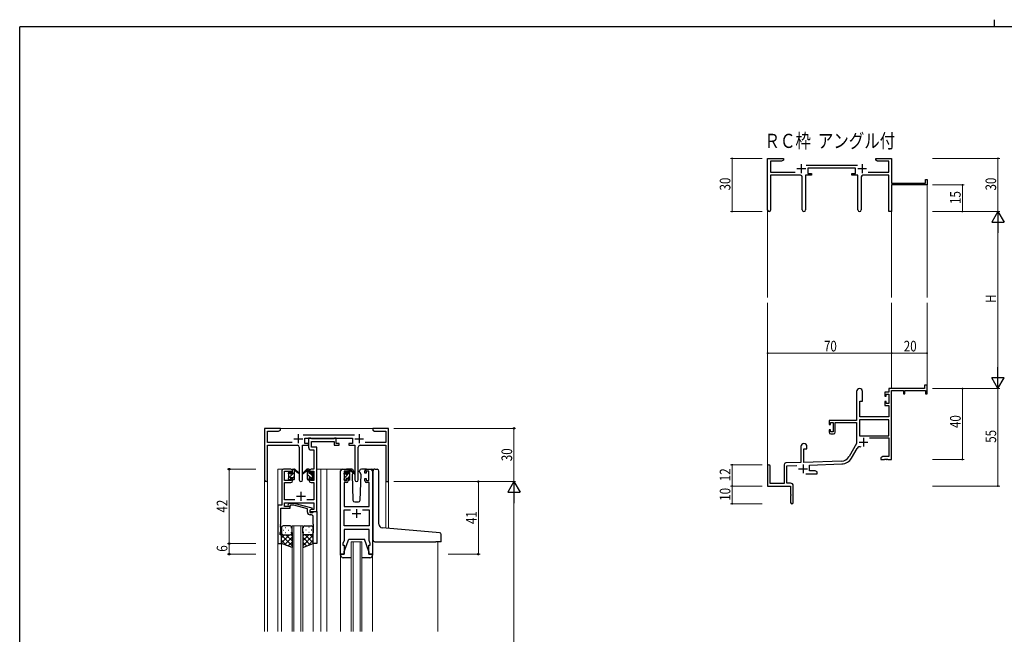
# Model space of a CAD drawing. Extents: x 0 to 1133, y 0 to 806.
# Drawn here: x 4 to 560, y 459 to 806 of the extents above; entities that cross this region are included whole.
import ezdxf

# ---------------------------------------------------------------- set-up
doc = ezdxf.new("R2010")
doc.units = 0
doc.layers.add('USER1', color=3, linetype='CONTINUOUS')
doc.layers.add('YKK_ZWAK', color=7, linetype='CONTINUOUS')
for name, color, linetype, lineweight in [('YKK_11', 7, 'CONTINUOUS', 30), ('YKK_12', 2, 'CONTINUOUS', 13), ('YKK_13', 4, 'CONTINUOUS', 30), ('YKK_D', 6, 'CONTINUOUS', 13)]:
    doc.layers.add(name, color=color, linetype=linetype, lineweight=lineweight)
doc.styles.get("Standard").update_dxf_attribs({"font": 'ROMANS.SHX', "bigfont": 'EXTFONT.SHX'})
doc.styles.add('text-b', font='extslim2.shx', dxfattribs={"width": 0.8, "bigfont": 'extfont2.shx'})

# ---------------------------------------------------------------- blocks, each defined once
blk = doc.blocks.new('A201')
at = {"layer": 'YKK_ZWAK', "color": 8, "linetype": 'Continuous'}
blk.add_line((296.01, 412), (296.01, 410), dxfattribs=at)
at = {"layer": 'YKK_ZWAK', "color": 254, "linetype": 'Continuous'}
for p in [(571, 410), (21, 35)]:
    blk.add_line(p, (21, 410), dxfattribs=at)

msp = doc.modelspace()

# ---------------------------------------------------------------- linework, layer by layer
at = {"layer": 'YKK_11', "color": 0, "linetype": 'ByBlock', "lineweight": -2}
for p, q in [((426.11, 698.51), (426.11, 727.69)), ((426.11, 727.69), (435.11, 727.69)), ((427.74, 726.06), (427.74, 719.82)), ((434.02, 726.06), (427.74, 726.06)), ((435.11, 726.69), (434.02, 726.06)), ((435.11, 727.69), (435.11, 726.69)), ((447.8, 723.82), (476.82, 723.82)), ((487.11, 727.69), (490.65, 727.69)), ((487.11, 726.69), (487.11, 727.69)), ((488.2, 726.06), (487.11, 726.69)), ((494.48, 726.06), (488.2, 726.06)), ((490.65, 727.69), (490.84, 727.57)), ((490.84, 727.57), (491.39, 727.57)), ((491.39, 727.57), (491.57, 727.69)), ((491.57, 727.69), (491.65, 727.69)), ((491.65, 727.69), (491.84, 727.57)), ((491.84, 727.57), (492.39, 727.57)), ((492.39, 727.57), (492.57, 727.69)), ((492.57, 727.69), (496.11, 727.69)), ((494.48, 719.82), (494.48, 726.06)), ((496.11, 727.69), (496.11, 713.69)), ((427.74, 719.82), (441.76, 719.82)), ((444.66, 718.19), (427.74, 718.19)), ((427.74, 718.19), (427.74, 698.51)), ((445.66, 698.64), (445.66, 717.19)), ((447.56, 718.19), (447.56, 698.64)), ((450.91, 718.19), (447.56, 718.19)), ((475.71, 722.19), (448.91, 722.19)), ((448.91, 722.19), (448.91, 719.19)), ((448.91, 719.19), (450.91, 719.19)), ((450.91, 719.19), (450.91, 718.19)), ((473.71, 719.19), (475.71, 719.19)), ((473.71, 718.19), (473.71, 719.19)), ((477.06, 718.19), (473.71, 718.19)), ((475.71, 719.19), (475.71, 722.19)), ((477.06, 698.64), (477.06, 718.19)), ((478.96, 717.19), (478.96, 698.64)), ((494.48, 718.19), (479.96, 718.19)), ((482.86, 719.82), (494.48, 719.82)), ((494.48, 697.69), (494.48, 718.19)), ((496.11, 713.69), (515.21, 713.69)), ((516.11, 712.69), (496.11, 712.69)), ((496.11, 712.69), (496.11, 697.69)), ((515.21, 715.69), (516.11, 715.69)), ((515.21, 713.69), (515.21, 715.69)), ((516.11, 715.69), (516.11, 712.69)), ((496.11, 697.69), (494.48, 697.69)), ((476.31, 595.99), (476.31, 579.69)), ((479.71, 590.69), (479.71, 595.99)), ((492.21, 595.69), (492.21, 593.39)), ((494.48, 595.69), (492.21, 595.69)), ((514.61, 597.69), (494.48, 597.69)), ((494.48, 597.69), (494.48, 595.69)), ((496.11, 557.69), (496.11, 596.59)), ((496.11, 596.59), (502.81, 596.59)), ((502.81, 596.59), (502.81, 594.69)), ((502.81, 594.69), (503.61, 594.69)), ((503.61, 596.59), (515.21, 596.59)), ((503.61, 594.69), (503.61, 596.59)), ((514.61, 599.69), (514.61, 597.69)), ((516.11, 599.69), (514.61, 599.69)), ((515.21, 596.59), (515.21, 594.69)), ((515.21, 594.69), (516.11, 594.69)), ((516.11, 594.69), (516.11, 599.69)), ((478.11, 581.69), (478.11, 590.69)), ((478.11, 590.69), (479.71, 590.69)), ((492.21, 593.39), (493.01, 593.39)), ((492.21, 590.39), (492.21, 588.09)), ((493.01, 590.39), (492.21, 590.39)), ((493.01, 594.49), (494.48, 594.49)), ((493.01, 593.39), (493.01, 594.49)), ((493.01, 589.29), (493.01, 590.39)), ((494.48, 589.29), (493.01, 589.29)), ((494.48, 594.49), (494.48, 589.29)), ((492.21, 588.09), (494.48, 588.09)), ((494.48, 588.09), (494.48, 581.69)), ((476.31, 579.69), (460.81, 579.69)), ((460.81, 579.69), (460.81, 577.39)), ((461.61, 578.49), (463.11, 578.49)), ((461.61, 577.39), (461.61, 578.49)), ((463.11, 578.49), (463.11, 573.29)), ((464.31, 578.49), (476.31, 578.49)), ((464.31, 573.09), (464.31, 578.49)), ((476.31, 578.49), (476.31, 566.69)), ((477.94, 580.06), (477.94, 571.09)), ((494.48, 580.06), (477.94, 580.06)), ((494.48, 580.06), (477.94, 580.06)), ((494.48, 581.69), (478.11, 581.69)), ((494.48, 571.09), (494.48, 580.06)), ((460.81, 577.39), (461.61, 577.39)), ((460.81, 574.39), (460.81, 573.09)), ((461.61, 574.39), (460.81, 574.39)), ((461.61, 573.29), (461.61, 574.39)), ((463.11, 573.29), (461.61, 573.29)), ((461.81, 572.09), (463.31, 572.09)), ((477.94, 571.09), (494.48, 571.09)), ((483.61, 569.89), (494.48, 569.89)), ((494.48, 569.89), (494.48, 559.32)), ((444.91, 564.99), (444.91, 556.02)), ((446.61, 563.69), (448.31, 563.69)), ((446.61, 556.08), (446.61, 563.69)), ((448.31, 563.69), (448.31, 564.99)), ((476.31, 566.69), (472.06, 559.32)), ((473.47, 558.51), (476.61, 563.94)), ((444.91, 556.02), (436.38, 555.72)), ((467.9, 556.83), (446.61, 556.08)), ((491.2, 559.32), (490.11, 558.69)), ((490.11, 558.69), (490.11, 557.69)), ((490.11, 557.69), (492.15, 557.69)), ((494.48, 559.32), (491.2, 559.32)), ((492.15, 557.69), (492.34, 557.81)), ((492.34, 557.81), (492.89, 557.81)), ((492.89, 557.81), (493.07, 557.69)), ((493.07, 557.69), (493.15, 557.69)), ((493.15, 557.69), (493.34, 557.81)), ((493.34, 557.81), (493.89, 557.81)), ((493.89, 557.81), (494.07, 557.69)), ((494.07, 557.69), (496.11, 557.69)), ((426.11, 553.99), (426.11, 542.69)), ((427.51, 544.09), (427.51, 553.99)), ((435.41, 554.73), (435.41, 544.09)), ((437.04, 554.12), (442.68, 554.31)), ((437.04, 544.32), (437.04, 554.12)), ((449.81, 554.56), (467.96, 555.2)), ((449.81, 551.32), (449.81, 554.56)), ((453.02, 551.32), (449.81, 551.32)), ((454.11, 550.69), (453.02, 551.32)), ((454.11, 549.69), (454.11, 550.69)), ((447.76, 549.69), (454.11, 549.69)), ((426.11, 542.69), (439.11, 542.69)), ((435.41, 544.09), (427.51, 544.09)), ((439.11, 544.32), (437.04, 544.32)), ((439.11, 542.69), (439.11, 538.15)), ((440.61, 533.44), (440.61, 542.82)), ((439.11, 538.15), (439.23, 537.97)), ((439.23, 537.42), (439.11, 537.23)), ((439.11, 537.23), (439.11, 533.44)), ((439.23, 537.97), (439.23, 537.42))]:
    msp.add_line(p, q, dxfattribs=at)
at = {"layer": 'YKK_11', "color": 2}
for p, q in [((445.11, 724.39), (445.11, 719.39)), ((479.51, 724.39), (479.51, 719.39)), ((442.61, 721.89), (447.61, 721.89)), ((477.01, 721.89), (482.01, 721.89)), ((477.71, 567.49), (482.71, 567.49)), ((480.21, 569.99), (480.21, 564.99)), ((443.61, 552.39), (448.61, 552.39)), ((446.11, 554.89), (446.11, 549.89))]:
    msp.add_line(p, q, dxfattribs=at)
at = {"layer": 'YKK_11', "linetype": 'ByBlock', "lineweight": -2, "ltscale": 0.5}
for p, q in [((151.22, 575.24), (142.22, 575.24)), ((142.22, 575.24), (142.22, 546.06)), ((143.85, 567.37), (143.85, 573.61)), ((143.85, 573.61), (150.12, 573.61)), ((150.12, 573.61), (151.22, 574.24)), ((151.22, 574.24), (151.22, 575.24)), ((206.76, 575.24), (203.22, 575.24)), ((203.22, 575.24), (203.22, 574.24)), ((203.22, 574.24), (204.31, 573.61)), ((204.31, 573.61), (210.59, 573.61)), ((206.94, 575.12), (206.76, 575.24)), ((207.49, 575.12), (206.94, 575.12)), ((207.67, 575.24), (207.49, 575.12)), ((207.76, 575.24), (207.67, 575.24)), ((207.94, 575.12), (207.76, 575.24)), ((208.49, 575.12), (207.94, 575.12)), ((208.67, 575.24), (208.49, 575.12)), ((212.22, 575.24), (208.67, 575.24)), ((210.59, 573.61), (210.59, 567.37)), ((212.22, 545.24), (212.22, 575.24)), ((157.87, 567.37), (143.85, 567.37)), ((192.92, 571.37), (163.91, 571.37)), ((165.02, 566.74), (165.02, 569.74)), ((165.02, 569.74), (191.82, 569.74)), ((168.35, 569.74), (167.02, 569.74)), ((167.02, 569.74), (167.02, 564.61)), ((168.62, 569.56), (168.35, 569.74)), ((168.8, 569.44), (168.62, 569.56)), ((168.65, 564.74), (168.65, 567.81)), ((168.65, 567.81), (181.42, 567.81)), ((181.26, 569.44), (168.8, 569.44)), ((181.44, 569.56), (181.26, 569.44)), ((181.42, 567.81), (181.42, 565.74)), ((181.72, 569.74), (181.44, 569.56)), ((182.62, 569.74), (181.72, 569.74)), ((182.62, 566.74), (182.62, 569.74)), ((191.82, 569.74), (191.82, 566.74)), ((210.59, 567.37), (198.97, 567.37)), ((143.85, 546.06), (143.85, 565.74)), ((143.85, 565.74), (160.77, 565.74)), ((161.77, 564.74), (161.77, 546.19)), ((163.67, 546.19), (163.67, 565.74)), ((163.67, 565.74), (167.02, 565.74)), ((167.02, 566.74), (165.02, 566.74)), ((167.02, 565.74), (167.02, 566.74)), ((168.52, 563.11), (170.09, 563.11)), ((171.72, 564.74), (168.65, 564.74)), ((170.09, 563.11), (170.09, 552.24)), ((171.72, 552.24), (171.72, 564.74)), ((181.42, 565.74), (184.32, 565.74)), ((184.32, 566.74), (182.62, 566.74)), ((184.32, 565.74), (184.32, 566.74)), ((191.82, 566.74), (189.82, 566.74)), ((189.82, 566.74), (189.82, 565.74)), ((189.82, 565.74), (193.17, 565.74)), ((193.17, 565.74), (193.17, 546.19)), ((195.07, 546.19), (195.07, 564.74)), ((196.07, 565.74), (210.59, 565.74)), ((210.59, 565.74), (210.59, 545.24)), ((151.92, 551.24), (151.92, 531.87)), ((157.02, 552.24), (152.92, 552.24)), ((153.55, 545.84), (153.55, 551.04)), ((153.55, 551.04), (157.22, 551.04)), ((157.22, 551.04), (157.22, 549.94)), ((158.02, 549.94), (158.02, 551.24)), ((167.42, 551.24), (167.42, 549.94)), ((168.22, 549.94), (168.22, 551.04)), ((168.22, 551.04), (170.09, 551.04)), ((170.09, 552.24), (168.42, 552.24)), ((170.09, 551.04), (170.09, 545.84)), ((171.72, 528.24), (171.72, 552.24)), ((185.12, 504.24), (185.12, 551.24)), ((186.12, 552.24), (188.42, 552.24)), ((188.62, 551.04), (187.12, 551.04)), ((187.12, 551.04), (187.12, 545.84)), ((188.62, 549.94), (188.62, 551.04)), ((189.42, 551.24), (189.42, 549.94)), ((198.82, 549.94), (198.82, 551.24)), ((201.12, 551.04), (199.62, 551.04)), ((199.62, 551.04), (199.62, 549.94)), ((199.82, 552.24), (202.12, 552.24)), ((201.12, 545.84), (201.12, 551.04)), ((203.12, 551.24), (203.12, 504.24)), ((157.22, 545.84), (153.55, 545.84)), ((153.55, 534.87), (153.55, 544.64)), ((153.55, 544.64), (157.02, 544.64)), ((157.22, 549.94), (158.02, 549.94)), ((158.02, 546.94), (157.22, 546.94)), ((157.22, 546.94), (157.22, 545.84)), ((158.02, 545.64), (158.02, 546.94)), ((167.42, 549.94), (168.22, 549.94)), ((168.22, 546.94), (167.42, 546.94)), ((167.42, 546.94), (167.42, 545.64)), ((168.22, 545.84), (168.22, 546.94)), ((170.09, 545.84), (168.22, 545.84)), ((168.42, 544.64), (170.09, 544.64)), ((170.09, 544.64), (170.09, 534.87)), ((188.42, 544.64), (187.05, 544.64)), ((187.05, 544.64), (187.05, 531.24)), ((187.12, 545.84), (188.62, 545.84)), ((189.42, 549.94), (188.62, 549.94)), ((188.62, 545.84), (188.62, 546.94)), ((188.62, 546.94), (189.42, 546.94)), ((189.42, 546.94), (189.42, 545.64)), ((199.62, 549.94), (198.82, 549.94)), ((198.82, 545.64), (198.82, 546.94)), ((198.82, 546.94), (199.62, 546.94)), ((199.62, 546.94), (199.62, 545.84)), ((199.62, 545.84), (201.12, 545.84)), ((201.19, 544.64), (199.82, 544.64)), ((201.19, 531.24), (201.19, 544.64)), ((210.59, 545.24), (212.22, 545.24)), ((159.37, 534.87), (153.55, 534.87)), ((170.09, 534.87), (166.07, 534.87)), ((151.92, 531.87), (149.72, 531.87)), ((149.72, 531.87), (149.72, 510.24)), ((151.35, 521.2), (151.35, 530.24)), ((151.35, 530.24), (156.72, 530.24)), ((153.55, 531.24), (153.55, 533.24)), ((153.55, 533.24), (170.09, 533.24)), ((156.72, 531.24), (153.55, 531.24)), ((155.59, 532.27), (156.37, 533.04)), ((156.37, 533.04), (158.81, 533.04)), ((156.86, 531.84), (156.44, 531.42)), ((156.72, 530.24), (156.72, 531.24)), ((158.65, 531.84), (156.86, 531.84)), ((166.41, 529.76), (158.65, 531.84)), ((158.81, 533.04), (168.91, 530.34)), ((166.41, 527.94), (166.41, 529.76)), ((168.91, 529.74), (167.71, 529.04)), ((167.71, 529.04), (167.71, 527.74)), ((168.58, 529.54), (167.72, 529.04)), ((167.72, 529.04), (167.72, 528.24)), ((167.72, 528.24), (171.72, 528.24)), ((170.09, 529.54), (168.58, 529.54)), ((168.91, 530.34), (168.91, 529.74)), ((169.51, 527.74), (169.71, 527.94)), ((169.71, 527.94), (170.01, 528.24)), ((170.01, 528.24), (171.71, 528.24)), ((170.09, 533.24), (170.09, 529.54)), ((171.71, 528.24), (171.71, 510.24)), ((187.05, 531.24), (201.19, 531.24)), ((187.05, 520.17), (187.05, 529.31)), ((187.05, 529.31), (190.77, 529.31)), ((197.47, 529.31), (201.19, 529.31)), ((197.47, 529.31), (201.19, 529.31)), ((201.19, 529.31), (201.19, 520.17)), ((167.71, 527.74), (169.51, 527.74)), ((168.71, 526.44), (167.91, 526.44)), ((169.71, 521.2), (169.71, 525.44)), ((151.02, 516.24), (151.35, 517.15)), ((151.23, 521.02), (151.35, 521.2)), ((151.23, 520.47), (151.23, 521.02)), ((151.35, 520.29), (151.23, 520.47)), ((151.23, 520.02), (151.35, 520.2)), ((151.23, 519.47), (151.23, 520.02)), ((151.35, 519.29), (151.23, 519.47)), ((151.35, 520.2), (151.35, 520.29)), ((151.35, 517.15), (151.35, 519.29)), ((169.83, 521.02), (169.71, 521.2)), ((169.71, 520.29), (169.83, 520.47)), ((169.71, 520.2), (169.71, 520.29)), ((169.83, 520.02), (169.71, 520.2)), ((169.71, 519.29), (169.83, 519.47)), ((169.71, 510.24), (169.71, 519.29)), ((169.83, 520.47), (169.83, 521.02)), ((169.83, 519.47), (169.83, 520.02)), ((201.19, 520.17), (187.05, 520.17)), ((201.19, 518.24), (187.05, 518.24)), ((187.05, 518.24), (187.05, 511.97)), ((201.19, 515.2), (201.19, 518.24)), ((151.02, 515.24), (151.02, 516.24)), ((151.72, 515.24), (151.02, 515.24)), ((151.72, 510.24), (151.72, 515.24)), ((187.05, 511.97), (186.42, 510.24)), ((201.31, 515.02), (201.19, 515.2)), ((201.19, 514.29), (201.31, 514.47)), ((201.19, 514.2), (201.19, 514.29)), ((201.31, 514.02), (201.19, 514.2)), ((201.19, 513.29), (201.31, 513.47)), ((201.19, 511.97), (201.19, 513.29)), ((201.82, 510.24), (201.19, 511.97)), ((201.31, 514.47), (201.31, 515.02)), ((201.31, 513.47), (201.31, 514.02)), ((149.72, 510.24), (151.72, 510.24)), ((171.71, 510.24), (169.71, 510.24)), ((186.42, 510.24), (186.42, 509.24)), ((186.42, 509.24), (187.12, 509.24)), ((187.12, 509.24), (187.12, 504.24)), ((201.12, 504.24), (201.12, 509.24)), ((201.12, 509.24), (201.82, 509.24)), ((201.82, 509.24), (201.82, 510.24)), ((187.12, 504.24), (185.12, 504.24)), ((203.12, 504.24), (201.12, 504.24))]:
    msp.add_line(p, q, dxfattribs=at)
at = {"layer": 'YKK_11', "ltscale": 0.5}
for p, q in [((158.72, 569.44), (163.72, 569.44)), ((161.22, 571.94), (161.22, 566.94)), ((193.12, 569.44), (198.12, 569.44)), ((195.62, 571.94), (195.62, 566.94)), ((162.72, 539.44), (162.72, 534.44)), ((160.22, 536.94), (165.22, 536.94)), ((194.12, 529.74), (194.12, 524.74)), ((191.62, 527.24), (196.62, 527.24))]:
    msp.add_line(p, q, dxfattribs=at)
at = {"layer": 'YKK_11', "color": 0, "linetype": 'ByBlock', "lineweight": -2}
for centre, radius, start, end in [((444.66, 717.19), 1, 0, 90), ((479.96, 717.19), 1, 90, 180), ((426.93, 698.51), 0.815, 180, 0), ((446.61, 698.64), 0.95, 180, 0), ((478.01, 698.64), 0.95, 180, 0), ((478.01, 595.99), 1.7, 360, 180), ((461.81, 573.09), 1, 180, 270), ((463.31, 573.09), 1, 270, 360), ((446.61, 564.99), 1.7, 360, 180), ((478.17, 563.04), 1.8, 65.2987, 150), ((436.41, 554.73), 1, 92, 180), ((467.73, 561.82), 5, 272, 330), ((467.73, 561.82), 6.63, 272, 330), ((426.81, 553.99), 0.7, 360, 180), ((439.11, 542.82), 1.5, 0, 90), ((439.86, 533.44), 0.75, 180, 0)]:
    msp.add_arc(centre, radius, start, end, dxfattribs=at)
at = {"layer": 'YKK_11', "linetype": 'ByBlock', "lineweight": -2, "ltscale": 0.5}
for centre, radius, start, end in [((160.77, 564.74), 1, 0, 90), ((168.52, 564.61), 1.5, 180, 270), ((196.07, 564.74), 1, 90, 180), ((152.92, 551.24), 1, 90, 180), ((157.02, 551.24), 1, 0, 90), ((168.42, 551.24), 1, 90, 180), ((186.12, 551.24), 1, 90, 180), ((188.42, 551.24), 1, 0, 90), ((199.82, 551.24), 1, 90, 180), ((202.12, 551.24), 1, 0, 90), ((143.03, 546.06), 0.815, 180, 0), ((157.02, 545.64), 1, 270, 360), ((162.72, 546.19), 0.95, 180, 0), ((168.42, 545.64), 1, 180, 270), ((188.42, 545.64), 1, 270, 360), ((194.12, 546.19), 0.95, 180, 0), ((199.82, 545.64), 1, 180, 270), ((156.01, 531.84), 0.6, 135, 315), ((167.91, 527.94), 1.5, 180, 270), ((168.71, 525.44), 1, 0, 90)]:
    msp.add_arc(centre, radius, start, end, dxfattribs=at)
at = {"layer": 'YKK_12'}
for p, q in [((516.11, 712.99), (516.11, 649.19)), ((426.11, 698.95), (426.11, 649.19)), ((496.11, 697.69), (496.11, 649.19)), ((426.11, 554.12), (426.11, 646.19)), ((496.11, 597.69), (496.11, 646.19)), ((516.11, 597.69), (516.11, 646.19))]:
    msp.add_line(p, q, dxfattribs=at)
at = {"layer": 'YKK_12', "ltscale": 1.5}
for p, q in [((150.72, 575.24), (203.72, 575.24)), ((154.72, 552.24), (149.71, 552.24)), ((149.71, 552.24), (149.71, 460.49)), ((171.72, 552.24), (177.42, 552.24)), ((173.92, 552.24), (173.92, 460.49)), ((177.42, 552.24), (177.42, 460.49)), ((177.42, 552.24), (186.12, 552.24)), ((202.12, 552.24), (204.36, 552.24)), ((142.22, 460.49), (142.22, 546.06)), ((143.85, 460.49), (143.85, 546.06)), ((212.22, 545.24), (210.59, 545.24)), ((210.59, 518.97), (210.59, 545.24)), ((212.22, 545.24), (212.22, 518.83)), ((157.71, 460.49), (157.71, 520.24)), ((157.71, 520.24), (163.71, 520.24)), ((158.71, 520.24), (158.71, 460.49)), ((162.71, 460.49), (162.71, 520.24)), ((163.71, 520.24), (163.71, 460.49)), ((151.72, 510.74), (151.72, 460.49)), ((169.71, 510.74), (169.71, 460.49)), ((185.12, 509.66), (185.12, 460.49)), ((191.12, 460.49), (191.12, 511.24)), ((191.12, 511.24), (197.12, 511.24)), ((192.12, 511.24), (192.12, 460.49)), ((196.12, 460.49), (196.12, 511.24)), ((197.12, 511.24), (197.12, 460.49)), ((203.12, 509.66), (203.12, 460.49)), ((239.92, 511.23), (239.92, 460.49))]:
    msp.add_line(p, q, dxfattribs=at)
at = {"layer": 'YKK_13', "linetype": 'Continuous', "ltscale": 1.5}
for p, q in [((155.74, 549.45), (156.82, 550.53)), ((155.92, 547.39), (159.02, 550.49)), ((158.02, 551.73), (158.53, 552.24)), ((167.42, 550.37), (166.47, 551.32)), ((187.12, 549.4), (188.21, 550.5)), ((187.32, 547.36), (190.42, 550.46)), ((189.42, 551.7), (189.76, 552.04)), ((158.02, 547.24), (159.02, 548.24)), ((168.1, 547.44), (166.42, 549.13)), ((167.05, 546.24), (166.42, 546.88)), ((169.52, 548.27), (167.94, 549.84)), ((169.3, 546.24), (168.62, 546.93)), ((189.42, 547.21), (190.42, 548.21))]:
    msp.add_line(p, q, dxfattribs=at)
at = {"layer": 'YKK_13', "ltscale": 1.5}
for p, q in [((155.8, 550.36), (156.3, 550.86)), ((156.82, 550.64), (156.82, 550.3)), ((158.02, 549.84), (158.02, 551.94)), ((158.32, 552.24), (159.11, 552.24)), ((159.02, 551.74), (159.02, 552.24)), ((159.02, 546.54), (159.02, 551.14)), ((159.3, 552.17), (161.48, 550.13)), ((161.45, 549.78), (159.31, 551.48)), ((166.13, 552.17), (163.95, 550.13)), ((163.98, 549.78), (166.12, 551.48)), ((167.12, 552.24), (166.33, 552.24)), ((166.42, 551.74), (166.42, 552.24)), ((166.42, 546.54), (166.42, 551.14)), ((167.42, 549.84), (167.42, 551.94)), ((168.62, 550.64), (168.62, 550.3)), ((169.63, 550.36), (169.13, 550.86)), ((187.2, 550.16), (187.7, 550.66)), ((188.22, 550.44), (188.22, 550.1)), ((191.4, 552.24), (188.42, 552.24)), ((189.42, 549.64), (189.42, 551.74)), ((189.72, 552.04), (190.51, 552.04)), ((190.42, 551.54), (190.42, 552.04)), ((190.42, 546.34), (190.42, 550.94)), ((190.7, 551.97), (192.88, 549.93)), ((192.85, 549.58), (190.71, 551.28)), ((192.42, 550.74), (192.2, 550.36)), ((192.4, 551.28), (192.42, 550.74)), ((195.81, 550.74), (195.83, 551.28)), ((195.96, 550.49), (195.81, 550.74)), ((196.66, 549.28), (195.96, 550.49)), ((199.82, 552.24), (196.83, 552.24)), ((203.42, 519.61), (203.42, 551.28)), ((204.5, 552.27), (205.72, 552.17)), ((205.8, 552.16), (205.72, 552.17)), ((206.72, 521.16), (206.72, 551.16)), ((155.72, 549.54), (155.72, 550.14)), ((155.72, 546.54), (155.72, 547.04)), ((155.92, 547.24), (155.92, 549.34)), ((156.52, 546.24), (156.02, 546.24)), ((156.82, 547.44), (156.82, 546.54)), ((156.82, 547.44), (158.02, 547.44)), ((157.28, 549.84), (158.02, 549.84)), ((158.02, 547.44), (158.02, 546.54)), ((158.72, 546.24), (158.32, 546.24)), ((166.72, 546.24), (167.12, 546.24)), ((168.16, 549.84), (167.42, 549.84)), ((168.62, 547.44), (167.42, 547.44)), ((167.42, 547.44), (167.42, 546.54)), ((168.62, 547.44), (168.62, 546.54)), ((168.92, 546.24), (169.42, 546.24)), ((169.52, 547.24), (169.52, 549.34)), ((169.72, 549.54), (169.72, 550.14)), ((169.72, 546.54), (169.72, 547.04)), ((187.12, 549.34), (187.12, 549.94)), ((187.12, 546.34), (187.12, 546.84)), ((187.32, 547.04), (187.32, 549.14)), ((187.92, 546.04), (187.42, 546.04)), ((188.22, 547.24), (188.22, 546.34)), ((188.22, 547.24), (189.42, 547.24)), ((188.68, 549.64), (189.42, 549.64)), ((189.42, 547.24), (189.42, 546.34)), ((190.12, 546.04), (189.72, 546.04)), ((192.02, 550.04), (191.57, 549.28)), ((191.57, 549.28), (192.08, 534.71)), ((196.15, 534.71), (196.66, 549.28)), ((193.08, 533.74), (195.15, 533.74)), ((151.71, 519.24), (151.71, 516.24)), ((152.63, 517.88), (152.83, 517.88)), ((156.71, 520.24), (152.71, 520.24)), ((154.05, 519.3), (154.25, 519.3)), ((155.66, 517.88), (155.86, 517.88)), ((157.08, 519.3), (157.28, 519.3)), ((157.71, 516.24), (157.71, 519.24)), ((163.71, 516.24), (163.71, 519.24)), ((164.35, 519.3), (164.15, 519.3)), ((164.71, 520.24), (168.71, 520.24)), ((165.76, 517.88), (165.56, 517.88)), ((167.38, 519.3), (167.18, 519.3)), ((168.79, 517.88), (168.59, 517.88)), ((169.71, 519.24), (169.71, 516.24)), ((203.42, 512.24), (203.42, 519.61)), ((239, 516.5), (208.54, 519.16)), ((151.71, 510.24), (151.71, 516.24)), ((156.33, 515.24), (151.71, 510.62)), ((153.51, 515.24), (151.71, 513.45)), ((151.71, 514.98), (157.71, 508.98)), ((151.71, 512.15), (154.67, 509.19)), ((152.71, 515.24), (156.31, 515.24)), ((153.11, 515.24), (156.71, 515.24)), ((157.71, 513.8), (153.52, 509.6)), ((154.05, 516.47), (154.25, 516.47)), ((154.27, 515.24), (157.71, 511.8)), ((157.05, 515.3), (157.71, 514.63)), ((157.08, 516.47), (157.28, 516.47)), ((157.71, 516.47), (157.71, 508.1)), ((163.71, 516.47), (163.71, 508.1)), ((164.38, 515.3), (163.71, 514.63)), ((167.15, 515.24), (163.71, 511.8)), ((169.71, 514.98), (163.71, 508.98)), ((163.71, 513.8), (167.91, 509.6)), ((164.35, 516.47), (164.15, 516.47)), ((168.31, 515.24), (164.71, 515.24)), ((165.09, 515.24), (169.71, 510.62)), ((168.71, 515.24), (165.11, 515.24)), ((169.71, 512.15), (166.75, 509.19)), ((167.38, 516.47), (167.18, 516.47)), ((167.92, 515.24), (169.71, 513.45)), ((169.71, 510.24), (169.71, 516.24)), ((187.12, 505.74), (189.72, 512.74)), ((189.72, 512.74), (198.52, 512.74)), ((201.12, 505.74), (198.52, 512.74)), ((241, 516.32), (239, 516.5)), ((241.92, 511.54), (241.92, 515.33)), ((157.71, 508.1), (151.71, 510.24)), ((157.71, 510.97), (155.6, 508.86)), ((163.71, 510.97), (165.82, 508.86)), ((163.71, 508.1), (169.71, 510.24)), ((187.12, 504.24), (187.12, 505.74)), ((201.12, 505.74), (201.12, 504.24)), ((204.42, 511.24), (238.92, 511.24)), ((241.62, 511.24), (238.92, 511.24)), ((185.12, 503.74), (185.12, 504.24)), ((185.12, 504.24), (187.12, 504.24)), ((191.12, 502.24), (186.62, 502.24)), ((201.62, 502.24), (197.12, 502.24)), ((201.12, 504.24), (203.12, 504.24)), ((203.12, 504.24), (203.12, 503.74))]:
    msp.add_line(p, q, dxfattribs=at)
for centre, radius, start, end in [((156.02, 550.14), 0.3, 135, 180), ((156.52, 550.64), 0.3, 0, 135), ((156.52, 550.3), 0.3, 303.0557, 0), ((158.32, 551.94), 0.3, 90, 180), ((159.02, 551.54), 0.2, 20.8833, 233.1301), ((158.72, 551.14), 0.3, 0, 53.1301), ((159.11, 551.94), 0.3, 49.8974, 90), ((159.48, 551.72), 0.3, 200.8833, 234.62), ((165.95, 551.72), 0.3, 305.38, 339.1167), ((166.33, 551.94), 0.3, 90, 130.1026), ((166.42, 551.54), 0.2, 306.8699, 159.1167), ((166.72, 551.14), 0.3, 126.8699, 180), ((167.12, 551.94), 0.3, 0, 90), ((168.92, 550.64), 0.3, 45, 180), ((168.92, 550.3), 0.3, 180, 236.9443), ((169.42, 550.14), 0.3, 0, 45), ((187.92, 550.44), 0.3, 0, 135), ((189.72, 551.74), 0.3, 90, 180), ((190.42, 551.34), 0.2, 20.8833, 233.1301), ((190.12, 550.94), 0.3, 0, 53.1301), ((190.51, 551.74), 0.3, 49.8974, 90), ((190.88, 551.52), 0.3, 200.8833, 234.62), ((191.4, 551.24), 1, 2, 90), ((196.83, 551.24), 1, 90, 178), ((204.42, 551.28), 1, 85, 180), ((205.72, 551.16), 1, 0, 85), ((155.92, 549.54), 0.2, 180, 270), ((155.92, 547.04), 0.2, 90, 180), ((156.02, 546.54), 0.3, 180, 270), ((156.52, 546.54), 0.3, 270, 0), ((156.82, 549.84), 0.25, 123.0557, 326.9443), ((157.28, 549.54), 0.3, 90, 146.9443), ((158.32, 546.54), 0.3, 180, 270), ((158.72, 546.54), 0.3, 270, 0), ((161.57, 549.94), 0.2, 234.62, 114.62), ((163.87, 549.94), 0.2, 65.38, 305.38), ((166.72, 546.54), 0.3, 180, 270), ((167.12, 546.54), 0.3, 270, 0), ((168.16, 549.54), 0.3, 33.0557, 90), ((168.62, 549.84), 0.25, 213.0557, 56.9443), ((168.92, 546.54), 0.3, 180, 270), ((169.42, 546.54), 0.3, 270, 0), ((169.52, 549.54), 0.2, 270, 0), ((169.52, 547.04), 0.2, 0, 90), ((187.42, 549.94), 0.3, 135, 180), ((187.32, 549.34), 0.2, 180, 270), ((187.32, 546.84), 0.2, 90, 180), ((187.42, 546.34), 0.3, 180, 270), ((187.92, 546.34), 0.3, 270, 0), ((188.22, 549.64), 0.25, 123.0557, 326.9443), ((187.92, 550.1), 0.3, 303.0557, 0), ((188.68, 549.34), 0.3, 90, 146.9443), ((189.72, 546.34), 0.3, 180, 270), ((190.12, 546.34), 0.3, 270, 0), ((192.97, 549.74), 0.2, 234.62, 114.62), ((193.08, 534.74), 1, 182, 270), ((195.15, 534.74), 1, 270, 358), ((152.71, 519.24), 1, 90, 180), ((156.71, 519.24), 1, 0, 90), ((164.71, 519.24), 1, 90, 180), ((168.71, 519.24), 1, 0, 90), ((208.72, 521.16), 2, 180, 265), ((152.71, 516.24), 1, 180, 270), ((152.71, 516.24), 1, 180, 270), ((156.71, 516.24), 1, 270, 0), ((156.71, 516.24), 1, 270, 0), ((164.71, 516.24), 1, 180, 270), ((164.71, 516.24), 1, 180, 270), ((168.71, 516.24), 1, 270, 0), ((168.71, 516.24), 1, 270, 0), ((204.42, 512.24), 1, 180, 224.427), ((204.42, 512.24), 1, 224.427, 270), ((240.92, 515.33), 1, 0, 85), ((241.62, 511.54), 0.3, 270, 0), ((186.62, 503.74), 1.5, 180, 270), ((201.62, 503.74), 1.5, 270, 0)]:
    msp.add_arc(centre, radius, start, end, dxfattribs=at)
at = {"layer": 'YKK_D'}
for p, q in [((423.11, 727.69), (405.11, 727.69)), ((406.11, 727.69), (406.11, 697.69)), ((519.11, 727.69), (557.11, 727.69)), ((556.11, 727.69), (556.11, 697.69)), ((519.11, 712.69), (537.11, 712.69)), ((536.11, 697.69), (536.11, 712.69)), ((423.11, 697.69), (405.11, 697.69)), ((519.11, 697.69), (557.11, 697.69)), ((519.11, 697.69), (557.11, 697.69)), ((519.11, 697.69), (537.11, 697.69)), ((556.11, 690.69), (556.11, 604.69)), ((426.11, 604.62), (426.11, 618.69)), ((426.11, 617.69), (496.11, 617.69)), ((496.11, 604.62), (496.11, 618.69)), ((496.11, 604.62), (496.11, 618.69)), ((496.11, 617.69), (516.11, 617.69)), ((516.11, 604.62), (516.11, 618.69)), ((519.11, 597.69), (557.11, 597.69)), ((519.11, 597.69), (537.11, 597.69)), ((519.11, 597.69), (557.11, 597.69)), ((536.11, 597.69), (536.11, 557.69)), ((556.11, 597.69), (556.11, 542.69)), ((519.11, 557.69), (537.11, 557.69)), ((423.11, 554.69), (405.11, 554.69)), ((406.11, 542.69), (406.11, 554.69)), ((423.11, 542.69), (405.11, 542.69)), ((423.11, 542.69), (405.11, 542.69)), ((406.11, 542.69), (406.11, 532.69)), ((519.11, 542.69), (557.11, 542.69)), ((423.11, 532.69), (405.11, 532.69))]:
    msp.add_line(p, q, dxfattribs=at)
at = {"layer": 'YKK_D', "lineweight": -2}
for p, q in [((556.11, 697.69), (552.61, 691.63)), ((556.11, 697.69), (556.11, 685.57)), ((556.11, 697.69), (559.61, 691.63)), ((552.61, 691.63), (559.61, 691.63)), ((556.11, 597.69), (556.11, 609.82)), ((559.61, 603.75), (552.61, 603.75)), ((556.11, 597.69), (552.61, 603.75)), ((556.11, 597.69), (559.61, 603.75)), ((282.92, 545.24), (279.42, 539.18)), ((282.92, 545.24), (286.42, 539.18)), ((282.92, 545.24), (282.92, 533.12)), ((279.42, 539.18), (286.42, 539.18))]:
    msp.add_line(p, q, dxfattribs=at)
at = {"layer": 'YKK_D', "ltscale": 1.5}
for p, q in [((215.22, 575.24), (283.92, 575.24)), ((282.92, 545.24), (282.92, 575.24)), ((137.22, 552.24), (121.22, 552.24)), ((122.22, 510.24), (122.22, 552.24)), ((215.22, 545.24), (283.92, 545.24)), ((245.92, 545.24), (263.92, 545.24)), ((245.92, 545.24), (283.92, 545.24)), ((262.92, 504.24), (262.92, 545.24)), ((282.92, 538.24), (282.92, 202.24)), ((137.35, 510.24), (121.22, 510.24)), ((137.35, 510.24), (121.22, 510.24)), ((122.22, 510.24), (122.22, 504.24)), ((137.37, 504.24), (121.22, 504.24)), ((245.92, 504.24), (263.92, 504.24))]:
    msp.add_line(p, q, dxfattribs=at)
at = {"layer": 'YKK_D', "linetype": 'ByBlock', "const_width": 0.85}
for points in [[(406.11, 727.59, 1), (406.11, 727.8, 1)], [(556.11, 727.59, 1), (556.11, 727.8, 1)], [(536.11, 712.59, 1), (536.11, 712.8, 1)], [(406.11, 697.8, 1), (406.11, 697.59, 1)], [(536.11, 697.8, 1), (536.11, 697.59, 1)], [(426.22, 617.69, 1), (426.01, 617.69, 1)], [(496.22, 617.69, 1), (496.01, 617.69, 1)], [(496.01, 617.69, 1), (496.22, 617.69, 1)], [(516.01, 617.69, 1), (516.22, 617.69, 1)], [(536.11, 597.58, 1), (536.11, 597.8, 1)], [(536.11, 557.8, 1), (536.11, 557.58, 1)], [(406.11, 554.58, 1), (406.11, 554.8, 1)], [(406.11, 542.58, 1), (406.11, 542.8, 1)], [(406.11, 542.8, 1), (406.11, 542.58, 1)], [(556.11, 542.8, 1), (556.11, 542.58, 1)], [(406.11, 532.8, 1), (406.11, 532.58, 1)]]:
    msp.add_lwpolyline(points, format="xyb", close=True, dxfattribs=at)
at = {"layer": 'YKK_D', "linetype": 'ByBlock', "lineweight": -2}
for centre in [(282.92, 575.24), (122.22, 552.24), (262.92, 545.24), (122.22, 510.24), (122.22, 510.24), (122.22, 504.24), (262.92, 504.24)]:
    msp.add_circle(centre, 0.425, dxfattribs=at)

# ---------------------------------------------------------------- block references
at = {"layer": 'YKK_ZWAK', "xscale": 2, "yscale": 2, "zscale": 2}
msp.add_blockref('A201', (-38, -18), dxfattribs=at)

# ---------------------------------------------------------------- texts
at = {"layer": 'USER1', "width": 0.8}
msp.add_text('ＲＣ枠  アングル付', height=8, dxfattribs=at).set_placement((424.37, 733.58))
at = {"layer": 'YKK_D', "width": 0.8}
for s, p in [('30', (405.11, 709.56)), ('30', (555.11, 709.56)), ('15', (535.11, 701.95)), ('H', (555.11, 646.14)), ('40', (535.11, 575.45)), ('55', (555.11, 567.12)), ('12', (405.11, 545.44)), ('10', (405.11, 534.39))]:
    msp.add_text(s, height=6, rotation=90, dxfattribs=at).set_placement(p)
for s, p in [('70', (457.92, 618.69)), ('20', (502.97, 618.69))]:
    msp.add_text(s, height=6, dxfattribs=at).set_placement(p)
at = {"layer": 'YKK_D', "style": 'text-b', "width": 0.8}
for s, p in [('30', (281.92, 556.72)), ('42', (121.22, 527.72)), ('41', (261.92, 521.22)), ('6', (121.22, 505.64))]:
    msp.add_text(s, height=6, rotation=90, dxfattribs=at).set_placement(p)

doc.saveas('drawing.dxf')
